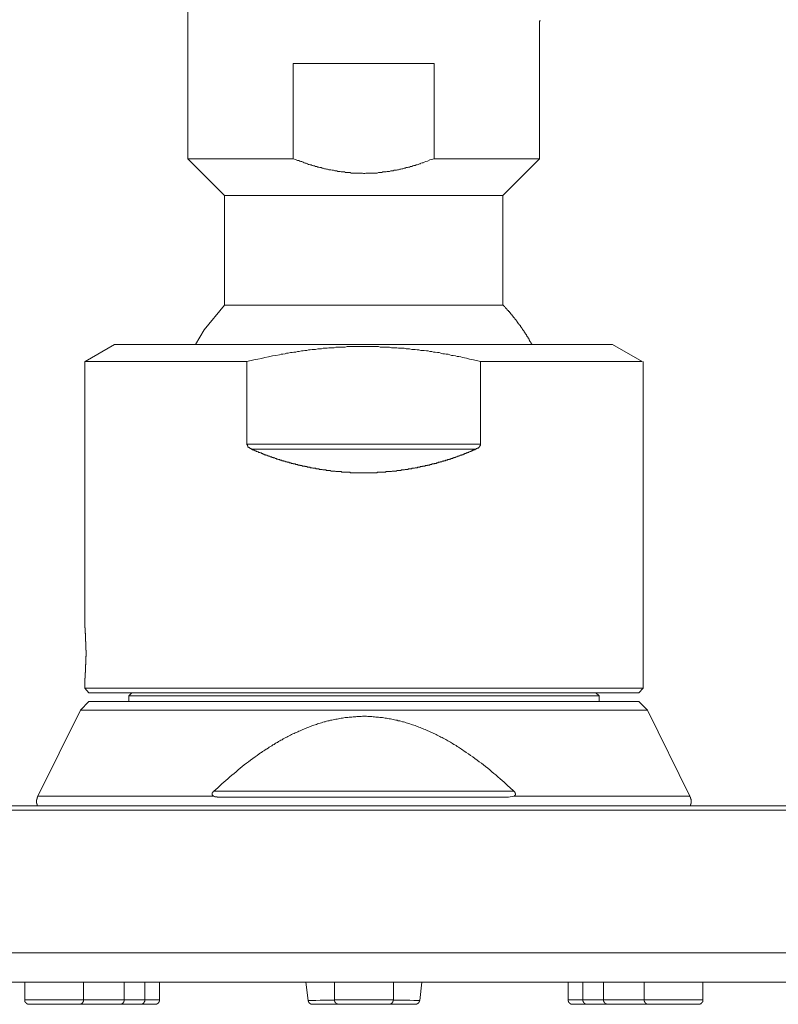
# Model space of a CAD drawing. Units: inches. Extents: x -33 to 665, y -588 to -90.
# Drawn here: x 96 to 147, y -417 to -350 of the extents above; entities that cross this region are included whole.
import ezdxf

# ---------------------------------------------------------------- set-up
doc = ezdxf.new("R2010")
doc.units = ezdxf.units.IN
doc.header["$MEASUREMENT"] = 0
doc.layers.add('图层 1', color=7, linetype='Continuous')

msp = doc.modelspace()

# ---------------------------------------------------------------- linework, layer by layer
at = {"layer": '图层 1', "color": 7, "lineweight": 9}
for points in [[(107.163, -334.664), (107.163, -359.153)], [(131.144, -349.738), (131.217, -349.738)], [(131.144, -359.153), (131.144, -349.738)], [(114.35, -352.64), (123.956, -352.64)], [(114.35, -359.153), (114.35, -352.64)], [(123.956, -352.64), (123.956, -359.153)], [(107.163, -359.153), (114.35, -359.153)], [(107.163, -359.153), (109.659, -361.65)], [(123.956, -359.153), (123.66, -359.229), (123.511, -359.307), (123.362, -359.342), (123.214, -359.417), (123.136, -359.417), (123.062, -359.454), (123.025, -359.489), (122.951, -359.489), (122.877, -359.53), (122.802, -359.564), (122.728, -359.564), (122.654, -359.602), (122.579, -359.602), (122.505, -359.64), (122.429, -359.677), (122.358, -359.677), (122.28, -359.715), (122.206, -359.715), (122.132, -359.752), (122.057, -359.752), (121.983, -359.787), (121.909, -359.787), (121.834, -359.825), (121.76, -359.825), (121.687, -359.862), (121.611, -359.862), (121.535, -359.9), (121.464, -359.9), (121.387, -359.938), (121.312, -359.938), (121.238, -359.938), (121.164, -359.975), (121.089, -359.975), (121.015, -359.975), (120.904, -360.013), (120.83, -360.013), (120.755, -360.013), (120.681, -360.048), (120.604, -360.048), (120.532, -360.048), (120.455, -360.048), (120.382, -360.085), (120.306, -360.085), (120.233, -360.085), (120.159, -360.085), (120.084, -360.123), (120.01, -360.123), (119.936, -360.123), (119.861, -360.123), (119.787, -360.123), (119.676, -360.123), (119.602, -360.123), (119.525, -360.123), (119.45, -360.123), (119.379, -360.123), (119.302, -360.123), (119.227, -360.16), (119.153, -360.16), (119.08, -360.123), (119.004, -360.123), (118.931, -360.123), (118.854, -360.123), (118.782, -360.123), (118.708, -360.123), (118.631, -360.123), (118.52, -360.123), (118.446, -360.123), (118.371, -360.123), (118.297, -360.123), (118.223, -360.085), (118.148, -360.085), (118.074, -360.085), (118, -360.085), (117.925, -360.085), (117.851, -360.048), (117.778, -360.048), (117.7, -360.048), (117.626, -360.048), (117.552, -360.013), (117.477, -360.013), (117.403, -360.013), (117.329, -359.975), (117.254, -359.975), (117.18, -359.975), (117.106, -359.938), (116.995, -359.938), (116.921, -359.9), (116.846, -359.9), (116.769, -359.9), (116.698, -359.862), (116.62, -359.862), (116.546, -359.825), (116.473, -359.825), (116.397, -359.787), (116.324, -359.787), (116.25, -359.752), (116.175, -359.752), (116.101, -359.715), (116.027, -359.715), (115.952, -359.677), (115.875, -359.677), (115.804, -359.64), (115.728, -359.64), (115.652, -359.602), (115.579, -359.564), (115.505, -359.564), (115.43, -359.53), (115.393, -359.53), (115.318, -359.489), (115.242, -359.454), (115.171, -359.454), (115.093, -359.417), (115.019, -359.379), (114.945, -359.342), (114.87, -359.342), (114.796, -359.307), (114.722, -359.269), (114.647, -359.269), (114.499, -359.191), (114.35, -359.153)], [(123.956, -359.153), (131.144, -359.153)], [(128.648, -361.65), (131.144, -359.153)], [(109.659, -361.65), (128.648, -361.65)], [(109.659, -361.65), (109.659, -369.13)], [(128.648, -369.13), (128.648, -361.65)], [(109.659, -369.13), (108.28, -370.808)], [(109.659, -369.13), (128.648, -369.13)], [(130.623, -371.812), (130.623, -371.774), (130.584, -371.774), (130.584, -371.74), (130.584, -371.702), (130.546, -371.702), (130.546, -371.665), (130.51, -371.627), (130.51, -371.589), (130.472, -371.589), (130.472, -371.552), (130.472, -371.514), (130.435, -371.514), (130.435, -371.479), (130.435, -371.439), (130.399, -371.439), (130.399, -371.401), (130.361, -371.401), (130.361, -371.366), (130.361, -371.329), (130.323, -371.329), (130.323, -371.294), (130.287, -371.257), (130.287, -371.216), (130.25, -371.216), (130.25, -371.178), (130.25, -371.141), (130.212, -371.141), (130.212, -371.103), (130.176, -371.068), (130.176, -371.034), (130.138, -371.034), (130.138, -370.993), (130.101, -370.956), (130.101, -370.918), (130.064, -370.918), (130.064, -370.88), (130.027, -370.846), (130.027, -370.808), (129.989, -370.808), (129.989, -370.77), (129.953, -370.733), (129.953, -370.695), (129.915, -370.695), (129.915, -370.658), (129.878, -370.623), (129.839, -370.585), (129.839, -370.548), (129.801, -370.507), (129.766, -370.472), (129.766, -370.435), (129.73, -370.435), (129.73, -370.4), (129.69, -370.4), (129.69, -370.362), (129.652, -370.325), (129.652, -370.284), (129.616, -370.284), (129.616, -370.247), (129.578, -370.212), (129.578, -370.174), (129.542, -370.174), (129.542, -370.14), (129.505, -370.14), (129.505, -370.102), (129.467, -370.062), (129.429, -370.024), (129.429, -369.989), (129.393, -369.989), (129.393, -369.952), (129.356, -369.952), (129.356, -369.914), (129.319, -369.876), (129.282, -369.839), (129.282, -369.801), (129.244, -369.801), (129.244, -369.766), (129.207, -369.766), (129.207, -369.729), (129.17, -369.729), (129.17, -369.691), (129.133, -369.654), (129.097, -369.616), (129.097, -369.578), (129.059, -369.578), (129.021, -369.544), (129.021, -369.506), (128.984, -369.506), (128.984, -369.468), (128.945, -369.468), (128.945, -369.431), (128.91, -369.431), (128.91, -369.393), (128.874, -369.356), (128.836, -369.318), (128.796, -369.283), (128.762, -369.246), (128.762, -369.208), (128.722, -369.208), (128.722, -369.17), (128.684, -369.17), (128.684, -369.13), (128.648, -369.13)], [(108.28, -370.808), (107.684, -371.812)], [(102.172, -371.812), (100.163, -372.967)], [(136.132, -371.812), (102.172, -371.812)], [(127.123, -372.967), (126.637, -372.857), (126.378, -372.816), (126.155, -372.744), (125.895, -372.706), (125.781, -372.669), (125.632, -372.631), (125.52, -372.631), (125.409, -372.593), (125.261, -372.559), (125.147, -372.559), (125.039, -372.521), (124.924, -372.483), (124.775, -372.483), (124.664, -372.446), (124.553, -372.446), (124.405, -372.408), (124.294, -372.37), (124.179, -372.37), (124.03, -372.333), (123.919, -372.333), (123.807, -372.295), (123.66, -372.295), (123.549, -372.258), (123.437, -372.258), (123.285, -372.223), (123.174, -372.223), (123.062, -372.223), (122.913, -372.185), (122.802, -372.185), (122.654, -372.151), (122.543, -372.151), (122.429, -372.151), (122.28, -372.11), (122.168, -372.11), (122.057, -372.11), (121.909, -372.072), (121.798, -372.072), (121.687, -372.072), (121.535, -372.072), (121.426, -372.035), (121.276, -372.035), (121.164, -372.035), (121.053, -372.035), (120.904, -371.997), (120.793, -371.997), (120.681, -371.997), (120.532, -371.997), (120.418, -371.997), (120.27, -371.997), (120.159, -371.96), (120.047, -371.96), (119.898, -371.96), (119.787, -371.96), (119.676, -371.96), (119.525, -371.96), (119.414, -371.96), (119.265, -371.96), (119.153, -371.96), (119.042, -371.96), (118.893, -371.96), (118.782, -371.96), (118.669, -371.96), (118.52, -371.96), (118.408, -371.96), (118.259, -371.96), (118.148, -371.96), (118.037, -371.96), (117.889, -371.997), (117.778, -371.997), (117.663, -371.997), (117.514, -371.997), (117.403, -371.997), (117.254, -371.997), (117.144, -372.035), (117.03, -372.035), (116.881, -372.035), (116.769, -372.035), (116.658, -372.072), (116.509, -372.072), (116.397, -372.072), (116.286, -372.11), (116.139, -372.11), (116.027, -372.11), (115.875, -372.151), (115.764, -372.151), (115.652, -372.151), (115.505, -372.185), (115.393, -372.185), (115.282, -372.223), (115.133, -372.223), (115.019, -372.258), (114.91, -372.258), (114.76, -372.295), (114.647, -372.295), (114.537, -372.333), (114.388, -372.333), (114.277, -372.37), (114.165, -372.37), (114.016, -372.408), (113.902, -372.408), (113.791, -372.446), (113.643, -372.483), (113.532, -372.483), (113.42, -372.521), (113.157, -372.559), (112.934, -372.593), (112.675, -372.669), (112.415, -372.706), (112.192, -372.781), (111.93, -372.816), (111.67, -372.857), (111.184, -372.967)], [(138.141, -372.967), (136.132, -371.812)], [(100.129, -372.967), (100.129, -390.894)], [(111.184, -372.967), (100.163, -372.967)], [(111.184, -378.626), (111.184, -372.967)], [(127.123, -372.967), (127.123, -378.626)], [(138.141, -372.967), (127.123, -372.967)], [(138.215, -395.266), (138.215, -372.967)], [(111.184, -378.626), (127.123, -378.626)], [(111.521, -378.959), (111.484, -378.959), (111.484, -378.921), (111.444, -378.921), (111.406, -378.921), (111.406, -378.886), (111.373, -378.886), (111.373, -378.849), (111.335, -378.849), (111.298, -378.849), (111.298, -378.811), (111.259, -378.811), (111.259, -378.774), (111.259, -378.736), (111.221, -378.736), (111.221, -378.701), (111.221, -378.664), (111.184, -378.664), (111.184, -378.626)], [(127.123, -378.626), (127.123, -378.664), (127.123, -378.701), (127.086, -378.701), (127.086, -378.736), (127.086, -378.774), (127.048, -378.774), (127.048, -378.811), (127.012, -378.811), (127.012, -378.849), (126.974, -378.849), (126.974, -378.886), (126.935, -378.886), (126.898, -378.886), (126.898, -378.921), (126.86, -378.921), (126.825, -378.921), (126.825, -378.959), (126.789, -378.959)], [(126.789, -378.959), (111.521, -378.959)], [(111.521, -378.959), (111.558, -378.959), (111.558, -378.996), (111.596, -378.996), (111.632, -378.996), (111.67, -379.034), (111.707, -379.034), (111.743, -379.074), (111.781, -379.074), (111.817, -379.074), (111.817, -379.112), (111.855, -379.112), (111.892, -379.112), (111.93, -379.147), (111.969, -379.147), (112.004, -379.182), (112.04, -379.182), (112.078, -379.182), (112.115, -379.219), (112.153, -379.219), (112.192, -379.219), (112.192, -379.257), (112.23, -379.257), (112.266, -379.257), (112.3, -379.297), (112.338, -379.297), (112.377, -379.297), (112.377, -379.335), (112.415, -379.335), (112.452, -379.335), (112.488, -379.37), (112.526, -379.37), (112.564, -379.37), (112.6, -379.407), (112.638, -379.407), (112.675, -379.407), (112.675, -379.442), (112.711, -379.442), (112.749, -379.442), (112.787, -379.48), (112.823, -379.48), (112.86, -379.48), (112.898, -379.48), (112.898, -379.52), (112.934, -379.52), (112.972, -379.52), (113.009, -379.558), (113.045, -379.558), (113.086, -379.558), (113.122, -379.592), (113.157, -379.592), (113.194, -379.592), (113.232, -379.63), (113.271, -379.63), (113.309, -379.63), (113.345, -379.668), (113.383, -379.668), (113.42, -379.668), (113.456, -379.705), (113.494, -379.705), (113.532, -379.705), (113.568, -379.705), (113.568, -379.743), (113.605, -379.743), (113.643, -379.743), (113.679, -379.743), (113.717, -379.78), (113.754, -379.78), (113.791, -379.78), (113.828, -379.815), (113.866, -379.815), (113.902, -379.815), (113.94, -379.815), (113.94, -379.853), (113.977, -379.853), (114.016, -379.853), (114.054, -379.853), (114.089, -379.89), (114.125, -379.89), (114.165, -379.89), (114.201, -379.89), (114.201, -379.928), (114.239, -379.928), (114.277, -379.928), (114.314, -379.928), (114.35, -379.928), (114.35, -379.969), (114.388, -379.969), (114.424, -379.969), (114.462, -379.969), (114.499, -379.969), (114.499, -380.003), (114.537, -380.003), (114.573, -380.003), (114.611, -380.003), (114.647, -380.003), (114.685, -380.038), (114.722, -380.038), (114.76, -380.038), (114.796, -380.038), (114.834, -380.076), (114.87, -380.076), (114.91, -380.076), (114.945, -380.076), (114.983, -380.113), (115.019, -380.113), (115.059, -380.113), (115.093, -380.113), (115.133, -380.113), (115.171, -380.151), (115.207, -380.151), (115.242, -380.151), (115.282, -380.151), (115.318, -380.188), (115.356, -380.188), (115.393, -380.188), (115.43, -380.188), (115.467, -380.188), (115.505, -380.188), (115.505, -380.226), (115.541, -380.226), (115.579, -380.226), (115.616, -380.226), (115.652, -380.226), (115.69, -380.264), (115.728, -380.264), (115.764, -380.264), (115.804, -380.264), (115.84, -380.264), (115.875, -380.264), (115.913, -380.301), (115.952, -380.301), (115.99, -380.301), (116.027, -380.301), (116.063, -380.301), (116.101, -380.301), (116.139, -380.336), (116.175, -380.336), (116.212, -380.336), (116.25, -380.336), (116.286, -380.336), (116.324, -380.336), (116.361, -380.374), (116.397, -380.374), (116.435, -380.374), (116.473, -380.374), (116.509, -380.374), (116.546, -380.374), (116.584, -380.374), (116.62, -380.411), (116.658, -380.411), (116.698, -380.411), (116.732, -380.411), (116.769, -380.411), (116.807, -380.411), (116.846, -380.411), (116.881, -380.411), (116.921, -380.449), (116.957, -380.449), (116.995, -380.449), (117.03, -380.449), (117.069, -380.449), (117.106, -380.449), (117.144, -380.449), (117.18, -380.449), (117.218, -380.449), (117.254, -380.486), (117.292, -380.486), (117.329, -380.486), (117.367, -380.486), (117.403, -380.486), (117.441, -380.486), (117.477, -380.486), (117.514, -380.486), (117.552, -380.486), (117.591, -380.486), (117.626, -380.486), (117.663, -380.524), (117.7, -380.524), (117.737, -380.524), (117.778, -380.524), (117.814, -380.524), (117.851, -380.524), (117.889, -380.524), (117.925, -380.524), (117.96, -380.524), (118, -380.524), (118.037, -380.524), (118.074, -380.524), (118.112, -380.524), (118.148, -380.524), (118.186, -380.524), (118.223, -380.524), (118.223, -380.562), (118.259, -380.562), (118.297, -380.562), (118.335, -380.562), (118.371, -380.562), (118.408, -380.562), (118.446, -380.562), (118.485, -380.562), (118.52, -380.562), (118.557, -380.562), (118.594, -380.562), (118.631, -380.562), (118.669, -380.562), (118.708, -380.562), (118.745, -380.562), (118.782, -380.562), (118.816, -380.562), (118.854, -380.562), (118.893, -380.562), (118.931, -380.562), (118.968, -380.562), (119.004, -380.562), (119.042, -380.562), (119.08, -380.562), (119.116, -380.562), (119.153, -380.562), (119.191, -380.562), (119.227, -380.562), (119.265, -380.562), (119.302, -380.562), (119.339, -380.562), (119.379, -380.562), (119.414, -380.562), (119.45, -380.562), (119.488, -380.562), (119.525, -380.562), (119.561, -380.562), (119.602, -380.562), (119.638, -380.562), (119.676, -380.562), (119.713, -380.562), (119.748, -380.562), (119.787, -380.562), (119.825, -380.562), (119.861, -380.562), (119.898, -380.562), (119.936, -380.562), (119.974, -380.562), (120.01, -380.562), (120.047, -380.562), (120.084, -380.562), (120.084, -380.524), (120.121, -380.524), (120.159, -380.524), (120.195, -380.524), (120.233, -380.524), (120.27, -380.524), (120.306, -380.524), (120.344, -380.524), (120.382, -380.524), (120.418, -380.524), (120.455, -380.524), (120.496, -380.524), (120.532, -380.524), (120.57, -380.524), (120.604, -380.524), (120.641, -380.524), (120.681, -380.486), (120.719, -380.486), (120.755, -380.486), (120.793, -380.486), (120.83, -380.486), (120.866, -380.486), (120.904, -380.486), (120.942, -380.486), (120.978, -380.486), (121.015, -380.486), (121.053, -380.486), (121.089, -380.449), (121.127, -380.449), (121.164, -380.449), (121.201, -380.449), (121.238, -380.449), (121.276, -380.449), (121.312, -380.449), (121.35, -380.449), (121.387, -380.449), (121.426, -380.411), (121.464, -380.411), (121.499, -380.411), (121.535, -380.411), (121.575, -380.411), (121.611, -380.411), (121.649, -380.411), (121.687, -380.411), (121.723, -380.374), (121.76, -380.374), (121.798, -380.374), (121.834, -380.374), (121.872, -380.374), (121.909, -380.374), (121.946, -380.374), (121.983, -380.336), (122.021, -380.336), (122.057, -380.336), (122.095, -380.336), (122.132, -380.336), (122.168, -380.336), (122.206, -380.301), (122.244, -380.301), (122.28, -380.301), (122.32, -380.301), (122.358, -380.301), (122.391, -380.301), (122.429, -380.301), (122.429, -380.264), (122.468, -380.264), (122.505, -380.264), (122.543, -380.264), (122.579, -380.264), (122.617, -380.264), (122.654, -380.226), (122.691, -380.226), (122.728, -380.226), (122.766, -380.226), (122.802, -380.226), (122.84, -380.188), (122.877, -380.188), (122.913, -380.188), (122.951, -380.188), (122.989, -380.188), (123.025, -380.151), (123.062, -380.151), (123.1, -380.151), (123.136, -380.151), (123.174, -380.151), (123.174, -380.113), (123.214, -380.113), (123.25, -380.113), (123.285, -380.113), (123.323, -380.113), (123.362, -380.076), (123.399, -380.076), (123.437, -380.076), (123.473, -380.076), (123.511, -380.076), (123.511, -380.038), (123.549, -380.038), (123.585, -380.038), (123.622, -380.038), (123.66, -380.038), (123.66, -380.003), (123.696, -380.003), (123.734, -380.003), (123.771, -380.003), (123.807, -380.003), (123.807, -379.969), (123.845, -379.969), (123.883, -379.969), (123.919, -379.969), (123.956, -379.969), (123.994, -379.928), (124.03, -379.928), (124.068, -379.928), (124.107, -379.928), (124.142, -379.89), (124.179, -379.89), (124.215, -379.89), (124.253, -379.853), (124.294, -379.853), (124.33, -379.853), (124.367, -379.853), (124.367, -379.815), (124.405, -379.815), (124.441, -379.815), (124.476, -379.815), (124.516, -379.78), (124.553, -379.78), (124.59, -379.78), (124.628, -379.743), (124.664, -379.743), (124.702, -379.743), (124.739, -379.743), (124.739, -379.705), (124.775, -379.705), (124.813, -379.705), (124.851, -379.705), (124.887, -379.668), (124.924, -379.668), (124.962, -379.668), (125.001, -379.668), (125.001, -379.63), (125.039, -379.63), (125.073, -379.63), (125.109, -379.592), (125.147, -379.592), (125.186, -379.592), (125.224, -379.592), (125.224, -379.558), (125.261, -379.558), (125.298, -379.558), (125.335, -379.52), (125.37, -379.52), (125.409, -379.52), (125.447, -379.48), (125.484, -379.48), (125.52, -379.48), (125.558, -379.442), (125.596, -379.442), (125.632, -379.442), (125.632, -379.407), (125.669, -379.407), (125.707, -379.407), (125.743, -379.37), (125.781, -379.37), (125.818, -379.37), (125.855, -379.335), (125.895, -379.335), (125.93, -379.335), (125.93, -379.297), (125.966, -379.297), (126.004, -379.297), (126.041, -379.257), (126.077, -379.257), (126.118, -379.257), (126.155, -379.219), (126.192, -379.219), (126.229, -379.219), (126.229, -379.182), (126.264, -379.182), (126.303, -379.182), (126.341, -379.147), (126.378, -379.147), (126.414, -379.112), (126.452, -379.112), (126.49, -379.112), (126.49, -379.074), (126.526, -379.074), (126.563, -379.074), (126.6, -379.034), (126.637, -379.034), (126.675, -378.996), (126.712, -378.996), (126.749, -378.996), (126.789, -378.959)], [(100.139, -391.125), (100.139, -391.114), (100.139, -391.102), (100.139, -391.088), (100.139, -391.073), (100.139, -391.059), (100.139, -391.044), (100.139, -391.03), (100.139, -391.016), (100.139, -391.007), (100.139, -390.992), (100.139, -390.975), (100.129, -390.975), (100.129, -390.961), (100.129, -390.946), (100.129, -390.932), (100.129, -390.917), (100.129, -390.908), (100.129, -390.894)], [(100.184, -391.577), (100.184, -391.562), (100.184, -391.548), (100.184, -391.531), (100.17, -391.516), (100.17, -391.502), (100.17, -391.493), (100.17, -391.478), (100.17, -391.464), (100.17, -391.447), (100.17, -391.432), (100.17, -391.421), (100.17, -391.406), (100.17, -391.392), (100.17, -391.38), (100.17, -391.366), (100.17, -391.348), (100.17, -391.337), (100.17, -391.322), (100.154, -391.322), (100.154, -391.308), (100.154, -391.296), (100.154, -391.282), (100.154, -391.267), (100.154, -391.256), (100.154, -391.238), (100.154, -391.224), (100.154, -391.212), (100.154, -391.198), (100.154, -391.183), (100.154, -391.175), (100.154, -391.157), (100.154, -391.143), (100.139, -391.143), (100.139, -391.125)], [(100.212, -392.19), (100.212, -392.173), (100.212, -392.156), (100.212, -392.144), (100.212, -392.132), (100.212, -392.115), (100.212, -392.103), (100.212, -392.089), (100.212, -392.075), (100.197, -392.075), (100.197, -392.06), (100.197, -392.048), (100.197, -392.031), (100.197, -392.017), (100.197, -392.005), (100.197, -391.994), (100.197, -391.979), (100.197, -391.965), (100.197, -391.947), (100.197, -391.939), (100.197, -391.924), (100.197, -391.91), (100.197, -391.895), (100.197, -391.884), (100.197, -391.866), (100.197, -391.852), (100.197, -391.843), (100.197, -391.823), (100.197, -391.808), (100.197, -391.794), (100.197, -391.782), (100.197, -391.771), (100.184, -391.759), (100.184, -391.742), (100.184, -391.727), (100.184, -391.71), (100.184, -391.695), (100.184, -391.687), (100.184, -391.672), (100.184, -391.658), (100.184, -391.643), (100.184, -391.629), (100.184, -391.612), (100.184, -391.6), (100.184, -391.588), (100.184, -391.577)], [(100.228, -392.87), (100.228, -392.856), (100.228, -392.824), (100.228, -392.812), (100.228, -392.789), (100.228, -392.76), (100.228, -392.746), (100.228, -392.711), (100.228, -392.7), (100.228, -392.676), (100.212, -392.659), (100.212, -392.63), (100.212, -392.61), (100.212, -392.592), (100.212, -392.561), (100.212, -392.549), (100.212, -392.52), (100.212, -392.509), (100.212, -392.477), (100.212, -392.465), (100.212, -392.439), (100.212, -392.407), (100.212, -392.396), (100.212, -392.364), (100.212, -392.349), (100.212, -392.326), (100.212, -392.312), (100.212, -392.297), (100.212, -392.283), (100.212, -392.271), (100.212, -392.257), (100.212, -392.245), (100.212, -392.228), (100.212, -392.213), (100.212, -392.202), (100.212, -392.19)], [(100.212, -393.55), (100.212, -393.539), (100.212, -393.524), (100.212, -393.507), (100.212, -393.495), (100.212, -393.484), (100.212, -393.472), (100.212, -393.458), (100.212, -393.443), (100.212, -393.426), (100.212, -393.411), (100.212, -393.397), (100.212, -393.385), (100.212, -393.359), (100.212, -393.345), (100.212, -393.316), (100.212, -393.298), (100.212, -393.278), (100.212, -393.258), (100.212, -393.229), (100.212, -393.215), (100.212, -393.191), (100.212, -393.18), (100.212, -393.145), (100.212, -393.131), (100.212, -393.107), (100.212, -393.093), (100.228, -393.067), (100.228, -393.05), (100.228, -393.024), (100.228, -393.006), (100.228, -392.983), (100.228, -392.951), (100.228, -392.934), (100.228, -392.914), (100.228, -392.899), (100.228, -392.87)], [(100.184, -394.123), (100.184, -394.109), (100.184, -394.094), (100.184, -394.08), (100.184, -394.065), (100.184, -394.051), (100.184, -394.042), (100.184, -394.028), (100.184, -394.01), (100.184, -393.996), (100.184, -393.984), (100.184, -393.967), (100.197, -393.955), (100.197, -393.941), (100.197, -393.926), (100.197, -393.912), (100.197, -393.897), (100.197, -393.889), (100.197, -393.874), (100.197, -393.86), (100.197, -393.842), (100.197, -393.831), (100.197, -393.816), (100.197, -393.805), (100.197, -393.79), (100.197, -393.776), (100.197, -393.761), (100.197, -393.747), (100.197, -393.735), (100.197, -393.718), (100.197, -393.706), (100.197, -393.692), (100.197, -393.68), (100.197, -393.663), (100.212, -393.649), (100.212, -393.637), (100.212, -393.617), (100.212, -393.605), (100.212, -393.591), (100.212, -393.579), (100.212, -393.565), (100.212, -393.55)], [(100.154, -394.551), (100.154, -394.54), (100.154, -394.525), (100.154, -394.511), (100.154, -394.499), (100.154, -394.485), (100.154, -394.473), (100.154, -394.459), (100.154, -394.444), (100.154, -394.427), (100.154, -394.412), (100.154, -394.401), (100.17, -394.401), (100.17, -394.392), (100.17, -394.375), (100.17, -394.36), (100.17, -394.343), (100.17, -394.328), (100.17, -394.314), (100.17, -394.308), (100.17, -394.294), (100.17, -394.276), (100.17, -394.259), (100.17, -394.247), (100.17, -394.233), (100.17, -394.219), (100.17, -394.201), (100.184, -394.193), (100.184, -394.178), (100.184, -394.164), (100.184, -394.149), (100.184, -394.135), (100.184, -394.123)], [(100.129, -394.803), (100.129, -394.794), (100.129, -394.777), (100.129, -394.765), (100.129, -394.751), (100.139, -394.751), (100.139, -394.734), (100.139, -394.725), (100.139, -394.708), (100.139, -394.693), (100.139, -394.681), (100.139, -394.667), (100.139, -394.65), (100.139, -394.632), (100.139, -394.624), (100.139, -394.612), (100.139, -394.595), (100.139, -394.583), (100.154, -394.583), (100.154, -394.566), (100.154, -394.551)], [(100.129, -394.846), (100.129, -394.832), (100.129, -394.823), (100.129, -394.803)], [(100.129, -394.846), (100.129, -395.266)], [(100.129, -395.266), (100.42, -395.573)], [(100.129, -395.266), (138.215, -395.266)], [(137.908, -395.573), (100.42, -395.573)], [(103.345, -395.573), (103.137, -395.784)], [(135.207, -395.784), (134.983, -395.573)], [(137.908, -395.573), (138.215, -395.266)], [(100.42, -396.174), (99.836, -396.768)], [(100.42, -396.174), (137.908, -396.174)], [(103.137, -395.784), (103.137, -396.174)], [(135.207, -395.784), (103.137, -395.784)], [(135.207, -396.174), (135.207, -395.784)], [(138.509, -396.768), (137.908, -396.174)], [(99.836, -396.768), (96.936, -402.63)], [(138.509, -396.768), (99.836, -396.768)], [(141.392, -402.63), (138.509, -396.768)], [(129.398, -402.285), (129.13, -402.034), (128.994, -401.921), (128.854, -401.796), (128.728, -401.672), (128.587, -401.548), (128.451, -401.435), (128.311, -401.31), (128.174, -401.183), (128.032, -401.07), (127.89, -400.963), (127.753, -400.836), (127.612, -400.726), (127.46, -400.613), (127.323, -400.5), (127.183, -400.387), (127.029, -400.28), (126.89, -400.17), (126.734, -400.057), (126.595, -399.945), (126.443, -399.849), (126.291, -399.73), (126.137, -399.638), (125.985, -399.528), (125.914, -399.487), (125.833, -399.43), (125.762, -399.377), (125.678, -399.334), (125.609, -399.276), (125.526, -399.233), (125.455, -399.178), (125.376, -399.134), (125.302, -399.094), (125.219, -399.045), (125.134, -398.996), (125.066, -398.938), (124.982, -398.897), (124.898, -398.86), (124.827, -398.816), (124.745, -398.761), (124.661, -398.718), (124.58, -398.68), (124.509, -398.634), (124.425, -398.593), (124.34, -398.553), (124.257, -398.509), (124.175, -398.469), (124.09, -398.426), (124.006, -398.385), (123.935, -398.345), (123.852, -398.301), (123.77, -398.275), (123.684, -398.229), (123.602, -398.191), (123.518, -398.162), (123.436, -398.119), (123.35, -398.081), (123.255, -398.052), (123.171, -398.009), (123.088, -397.983), (123.002, -397.942), (122.918, -397.911), (122.834, -397.882), (122.754, -397.844), (122.654, -397.812), (122.573, -397.786), (122.488, -397.76), (122.404, -397.728), (122.306, -397.699), (122.223, -397.676), (122.141, -397.647), (122.056, -397.618), (121.959, -397.589), (121.876, -397.563), (121.791, -397.546), (121.695, -397.517), (121.61, -397.491), (121.513, -397.482), (121.431, -397.45), (121.345, -397.442), (121.247, -397.41), (121.164, -397.395), (121.067, -397.381), (120.982, -397.352), (120.882, -397.343), (120.803, -397.326), (120.72, -397.314), (120.622, -397.297), (120.539, -397.288), (120.441, -397.271), (120.356, -397.254), (120.259, -397.254), (120.162, -397.245), (120.078, -397.231), (119.982, -397.231), (119.896, -397.213), (119.797, -397.213), (119.715, -397.199), (119.618, -397.199), (119.537, -397.199), (119.437, -397.199), (119.34, -397.181), (119.255, -397.181), (119.158, -397.181), (119.074, -397.181), (118.978, -397.199), (118.894, -397.199), (118.798, -397.199), (118.698, -397.199), (118.615, -397.213), (118.518, -397.213), (118.433, -397.213), (118.336, -397.231), (118.254, -397.245), (118.155, -397.245), (118.071, -397.254), (117.976, -397.271), (117.89, -397.271), (117.794, -397.288), (117.708, -397.297), (117.611, -397.314), (117.529, -397.326), (117.43, -397.343), (117.348, -397.369), (117.248, -397.381), (117.166, -397.395), (117.069, -397.41), (116.985, -397.442), (116.901, -397.45), (116.804, -397.482), (116.719, -397.491), (116.622, -397.517), (116.539, -397.546), (116.457, -397.563), (116.358, -397.589), (116.276, -397.618), (116.189, -397.647), (116.107, -397.676), (116.008, -397.699), (115.926, -397.728), (115.843, -397.76), (115.759, -397.786), (115.661, -397.812), (115.577, -397.853), (115.495, -397.882), (115.411, -397.911), (115.328, -397.948), (115.244, -397.983), (115.159, -398.009), (115.077, -398.052), (114.996, -398.081), (114.909, -398.119), (114.813, -398.162), (114.727, -398.191), (114.66, -398.229), (114.575, -398.275), (114.491, -398.313), (114.41, -398.345), (114.326, -398.385), (114.242, -398.426), (114.158, -398.469), (114.071, -398.509), (113.989, -398.553), (113.919, -398.593), (113.835, -398.634), (113.753, -398.68), (113.668, -398.718), (113.587, -398.779), (113.516, -398.816), (113.433, -398.86), (113.351, -398.897), (113.278, -398.961), (113.196, -398.996), (113.112, -399.045), (113.043, -399.094), (112.959, -399.134), (112.891, -399.192), (112.805, -399.233), (112.72, -399.276), (112.653, -399.334), (112.568, -399.389), (112.499, -399.43), (112.415, -399.487), (112.345, -399.528), (112.263, -399.583), (112.193, -399.638), (112.124, -399.681), (112.037, -399.73), (111.885, -399.849), (111.745, -399.945), (111.593, -400.057), (111.44, -400.17), (111.301, -400.28), (111.16, -400.387), (111.01, -400.5), (110.87, -400.613), (110.731, -400.726), (110.59, -400.836), (110.45, -400.963), (110.314, -401.07), (110.172, -401.2), (110.032, -401.31), (109.892, -401.435), (109.756, -401.562), (109.615, -401.672), (109.476, -401.796), (109.212, -402.048), (108.933, -402.285)], [(108.944, -402.63), (108.933, -402.63), (108.933, -402.618), (108.918, -402.618), (108.905, -402.618), (108.905, -402.604), (108.891, -402.604), (108.891, -402.586), (108.878, -402.586), (108.862, -402.578), (108.862, -402.566), (108.85, -402.566), (108.85, -402.549), (108.834, -402.549), (108.834, -402.534), (108.834, -402.525), (108.834, -402.505), (108.821, -402.505), (108.821, -402.494), (108.821, -402.479), (108.821, -402.468), (108.834, -402.453), (108.834, -402.439), (108.834, -402.421), (108.834, -402.41), (108.85, -402.41), (108.85, -402.395), (108.85, -402.381), (108.862, -402.381), (108.862, -402.369), (108.878, -402.369), (108.878, -402.352), (108.891, -402.34), (108.891, -402.329), (108.905, -402.329), (108.905, -402.314), (108.918, -402.314), (108.918, -402.3), (108.933, -402.3), (108.933, -402.285)], [(108.933, -402.285), (129.398, -402.285)], [(129.398, -402.285), (129.412, -402.3), (129.426, -402.314), (129.426, -402.329), (129.438, -402.329), (129.438, -402.34), (129.454, -402.34), (129.454, -402.352), (129.467, -402.352), (129.467, -402.369), (129.467, -402.381), (129.48, -402.381), (129.48, -402.395), (129.494, -402.41), (129.494, -402.421), (129.494, -402.439), (129.507, -402.439), (129.507, -402.453), (129.507, -402.468), (129.507, -402.479), (129.507, -402.494), (129.507, -402.505), (129.507, -402.525), (129.494, -402.525), (129.494, -402.534), (129.494, -402.549), (129.48, -402.549), (129.48, -402.566), (129.48, -402.578), (129.467, -402.578), (129.467, -402.586), (129.454, -402.586), (129.438, -402.604), (129.426, -402.604), (129.426, -402.618), (129.412, -402.618), (129.398, -402.618), (129.398, -402.63), (129.384, -402.63)], [(96.936, -402.63), (96.936, -402.65), (96.923, -402.65), (96.923, -402.664), (96.923, -402.679), (96.909, -402.679), (96.909, -402.688), (96.909, -402.702), (96.909, -402.716), (96.896, -402.716), (96.896, -402.731), (96.896, -402.745), (96.883, -402.76), (96.883, -402.771), (96.883, -402.786), (96.883, -402.8), (96.868, -402.8), (96.868, -402.815), (96.868, -402.829), (96.868, -402.838), (96.868, -402.855), (96.868, -402.87), (96.854, -402.881), (96.854, -402.896), (96.854, -402.913), (96.854, -402.928), (96.854, -402.936), (96.854, -402.951), (96.854, -402.965), (96.854, -402.983), (96.854, -402.997), (96.854, -403.012), (96.854, -403.023), (96.854, -403.038), (96.854, -403.049), (96.854, -403.067), (96.854, -403.081), (96.854, -403.09), (96.854, -403.104), (96.868, -403.104), (96.868, -403.119), (96.868, -403.133), (96.868, -403.148), (96.868, -403.162), (96.868, -403.179), (96.883, -403.179), (96.883, -403.188), (96.883, -403.2), (96.883, -403.217), (96.883, -403.231), (96.896, -403.231), (96.896, -403.243), (96.896, -403.26), (96.896, -403.272), (96.909, -403.272), (96.909, -403.286)], [(96.936, -402.63), (108.944, -402.63)], [(108.944, -402.63), (108.974, -402.65), (108.989, -402.65), (109.002, -402.65), (109.016, -402.65), (109.016, -402.664), (109.031, -402.664), (109.042, -402.664), (109.058, -402.664), (109.073, -402.664), (109.073, -402.679), (109.084, -402.679), (109.099, -402.679), (109.115, -402.679), (109.126, -402.679), (109.141, -402.679), (109.155, -402.679), (109.155, -402.688), (109.171, -402.688), (109.181, -402.688), (109.196, -402.688), (109.212, -402.688), (109.226, -402.688), (109.241, -402.688), (109.252, -402.688), (109.267, -402.688), (109.278, -402.688), (109.294, -402.688)], [(109.294, -402.688), (129.036, -402.688)], [(129.036, -402.688), (129.384, -402.63)], [(129.384, -402.63), (141.392, -402.63)], [(141.421, -403.286), (141.435, -403.272), (141.435, -403.26), (141.435, -403.243), (141.449, -403.231), (141.449, -403.217), (141.449, -403.2), (141.449, -403.188), (141.462, -403.188), (141.462, -403.179), (141.462, -403.162), (141.462, -403.148), (141.462, -403.133), (141.476, -403.119), (141.476, -403.104), (141.476, -403.09), (141.476, -403.081), (141.476, -403.067), (141.476, -403.049), (141.476, -403.038), (141.476, -403.023), (141.476, -403.012), (141.476, -402.997), (141.476, -402.983), (141.476, -402.965), (141.476, -402.951), (141.476, -402.936), (141.476, -402.928), (141.476, -402.913), (141.476, -402.896), (141.476, -402.881), (141.476, -402.87), (141.476, -402.855), (141.462, -402.838), (141.462, -402.829), (141.462, -402.815), (141.462, -402.8), (141.462, -402.786), (141.449, -402.786), (141.449, -402.771), (141.449, -402.76), (141.449, -402.745), (141.435, -402.745), (141.435, -402.731), (141.435, -402.716), (141.435, -402.702), (141.421, -402.702), (141.421, -402.688), (141.421, -402.679), (141.405, -402.664), (141.405, -402.65), (141.405, -402.63), (141.392, -402.63)], [(244.455, -403.593), (-6.11, -403.593)], [(244.148, -403.286), (-5.818, -403.286)], [(96.909, -403.286), (141.421, -403.286)], [(244.455, -413.312), (-6.11, -413.312)], [(242.45, -415.32), (-4.12, -415.32)], [(96.047, -415.32), (96.047, -416.521)], [(100.058, -416.521), (100.058, -415.32)], [(102.83, -416.521), (102.83, -415.32)], [(104.239, -416.521), (104.239, -415.32)], [(105.241, -416.521), (105.241, -415.32)], [(115.369, -416.558), (115.203, -415.32)], [(117.166, -415.32), (117.166, -416.521)], [(121.179, -416.521), (121.179, -415.32)], [(122.974, -416.558), (123.128, -415.32)], [(133.104, -415.32), (133.104, -416.521)], [(134.105, -415.32), (134.105, -416.521)], [(135.513, -415.32), (135.513, -416.521)], [(138.285, -415.32), (138.285, -416.521)], [(142.285, -416.521), (142.285, -415.32)], [(96.047, -416.521), (100.058, -416.521)], [(96.047, -416.521), (96.047, -416.535), (96.047, -416.544), (96.047, -416.558), (96.047, -416.573), (96.047, -416.587), (96.06, -416.602), (96.06, -416.613), (96.06, -416.628), (96.06, -416.645), (96.074, -416.645), (96.074, -416.66), (96.074, -416.671), (96.087, -416.671), (96.087, -416.689), (96.103, -416.689), (96.103, -416.697), (96.103, -416.712), (96.116, -416.712), (96.116, -416.729), (96.129, -416.729), (96.129, -416.744), (96.144, -416.744), (96.144, -416.755), (96.158, -416.755), (96.158, -416.77), (96.17, -416.77), (96.186, -416.77), (96.186, -416.781), (96.2, -416.781), (96.2, -416.802), (96.212, -416.802), (96.226, -416.802), (96.241, -416.802), (96.241, -416.81), (96.257, -416.81), (96.268, -416.81), (96.283, -416.81), (96.283, -416.825), (96.298, -416.825), (96.312, -416.825), (96.326, -416.825), (96.339, -416.825)], [(99.752, -416.825), (96.339, -416.825)], [(99.752, -416.825), (99.766, -416.825), (99.779, -416.825), (99.795, -416.825), (99.805, -416.825), (99.82, -416.825), (99.82, -416.81), (99.836, -416.81), (99.85, -416.81), (99.863, -416.81), (99.863, -416.802), (99.878, -416.802), (99.892, -416.802), (99.892, -416.781), (99.904, -416.781), (99.918, -416.781), (99.918, -416.77), (99.934, -416.77), (99.934, -416.755), (99.947, -416.755), (99.959, -416.744), (99.976, -416.744), (99.976, -416.729), (99.988, -416.712), (99.988, -416.697), (100.002, -416.697), (100.002, -416.689), (100.017, -416.689), (100.017, -416.671), (100.017, -416.66), (100.032, -416.66), (100.032, -416.645), (100.032, -416.628), (100.047, -416.613), (100.047, -416.602), (100.047, -416.587), (100.047, -416.573), (100.047, -416.558), (100.058, -416.558), (100.058, -416.544), (100.058, -416.535), (100.058, -416.521)], [(102.522, -416.825), (99.752, -416.825)], [(100.058, -416.521), (102.83, -416.521)], [(102.522, -416.825), (102.538, -416.825), (102.553, -416.825), (102.566, -416.825), (102.581, -416.825), (102.596, -416.825), (102.596, -416.81), (102.608, -416.81), (102.622, -416.81), (102.638, -416.81), (102.638, -416.802), (102.651, -416.802), (102.663, -416.802), (102.663, -416.781), (102.678, -416.781), (102.693, -416.781), (102.693, -416.77), (102.703, -416.77), (102.703, -416.755), (102.719, -416.755), (102.719, -416.744), (102.732, -416.744), (102.748, -416.729), (102.748, -416.712), (102.761, -416.712), (102.761, -416.697), (102.777, -416.697), (102.777, -416.689), (102.79, -416.671), (102.79, -416.66), (102.803, -416.66), (102.803, -416.645), (102.803, -416.628), (102.803, -416.613), (102.819, -416.613), (102.819, -416.602), (102.819, -416.587), (102.819, -416.573), (102.819, -416.558), (102.819, -416.544), (102.83, -416.535), (102.83, -416.521)], [(103.931, -416.825), (102.522, -416.825)], [(102.83, -416.521), (104.239, -416.521)], [(103.931, -416.825), (103.944, -416.825), (103.96, -416.825), (103.972, -416.825), (103.988, -416.825), (104.002, -416.825), (104.002, -416.81), (104.015, -416.81), (104.03, -416.81), (104.041, -416.81), (104.041, -416.802), (104.057, -416.802), (104.07, -416.802), (104.07, -416.781), (104.086, -416.781), (104.098, -416.781), (104.098, -416.77), (104.114, -416.77), (104.114, -416.755), (104.127, -416.755), (104.14, -416.744), (104.154, -416.729), (104.167, -416.712), (104.167, -416.697), (104.183, -416.697), (104.183, -416.689), (104.196, -416.689), (104.196, -416.671), (104.196, -416.66), (104.209, -416.66), (104.209, -416.645), (104.209, -416.628), (104.224, -416.613), (104.224, -416.602), (104.224, -416.587), (104.224, -416.573), (104.224, -416.558), (104.239, -416.558), (104.239, -416.544), (104.239, -416.535), (104.239, -416.521)], [(104.934, -416.825), (103.931, -416.825)], [(104.239, -416.521), (105.241, -416.521)], [(104.934, -416.825), (104.948, -416.825), (104.963, -416.825), (104.976, -416.825), (104.989, -416.825), (105.005, -416.825), (105.005, -416.81), (105.016, -416.81), (105.032, -416.81), (105.045, -416.81), (105.045, -416.802), (105.061, -416.802), (105.074, -416.802), (105.074, -416.781), (105.089, -416.781), (105.103, -416.781), (105.103, -416.77), (105.115, -416.77), (105.115, -416.755), (105.131, -416.755), (105.142, -416.744), (105.157, -416.729), (105.157, -416.712), (105.171, -416.712), (105.171, -416.697), (105.187, -416.697), (105.187, -416.689), (105.199, -416.671), (105.199, -416.66), (105.213, -416.66), (105.213, -416.645), (105.213, -416.628), (105.213, -416.613), (105.225, -416.613), (105.225, -416.602), (105.225, -416.587), (105.225, -416.573), (105.225, -416.558), (105.241, -416.558), (105.241, -416.544), (105.241, -416.535), (105.241, -416.521)], [(115.369, -416.558), (115.369, -416.573), (115.369, -416.587), (115.369, -416.602), (115.369, -416.613), (115.385, -416.613), (115.385, -416.628), (115.385, -416.645), (115.385, -416.66), (115.395, -416.66), (115.395, -416.671), (115.411, -416.689), (115.411, -416.697), (115.425, -416.697), (115.425, -416.712), (115.437, -416.712), (115.437, -416.729), (115.453, -416.744), (115.464, -416.744), (115.464, -416.755), (115.48, -416.755), (115.48, -416.77), (115.495, -416.77), (115.495, -416.781), (115.511, -416.781), (115.522, -416.781), (115.522, -416.802), (115.537, -416.802), (115.551, -416.802), (115.551, -416.81), (115.564, -416.81), (115.577, -416.81), (115.592, -416.81), (115.592, -416.825), (115.606, -416.825), (115.619, -416.825), (115.634, -416.825), (115.647, -416.825), (115.661, -416.825)], [(115.369, -416.558), (115.395, -416.558)], [(115.395, -416.558), (115.495, -416.558)], [(115.495, -416.558), (115.661, -416.558)], [(115.661, -416.558), (115.901, -416.558)], [(117.64, -416.825), (115.661, -416.825)], [(115.901, -416.558), (116.176, -416.544)], [(116.176, -416.544), (116.497, -416.544)], [(116.497, -416.544), (116.859, -416.535)], [(116.859, -416.535), (117.166, -416.535)], [(121.179, -416.521), (117.166, -416.521)], [(117.166, -416.521), (117.166, -416.535), (117.166, -416.544), (117.166, -416.558), (117.166, -416.573), (117.166, -416.587), (117.166, -416.602), (117.18, -416.602), (117.18, -416.613), (117.18, -416.628), (117.18, -416.645), (117.193, -416.645), (117.193, -416.66), (117.193, -416.671), (117.209, -416.671), (117.209, -416.689), (117.209, -416.697), (117.221, -416.697), (117.221, -416.712), (117.235, -416.712), (117.235, -416.729), (117.248, -416.729), (117.248, -416.744), (117.261, -416.744), (117.261, -416.755), (117.277, -416.755), (117.277, -416.77), (117.289, -416.77), (117.306, -416.781), (117.319, -416.781), (117.319, -416.802), (117.332, -416.802), (117.348, -416.802), (117.362, -416.81), (117.373, -416.81), (117.387, -416.81), (117.403, -416.825), (117.417, -416.825), (117.43, -416.825), (117.445, -416.825), (117.459, -416.825)], [(117.459, -416.825), (120.871, -416.825)], [(120.703, -416.825), (122.667, -416.825)], [(120.871, -416.825), (120.882, -416.825), (120.9, -416.825), (120.914, -416.825), (120.929, -416.825), (120.942, -416.825), (120.942, -416.81), (120.957, -416.81), (120.968, -416.81), (120.982, -416.81), (120.982, -416.802), (120.998, -416.802), (121.008, -416.802), (121.008, -416.781), (121.025, -416.781), (121.038, -416.781), (121.038, -416.77), (121.053, -416.77), (121.053, -416.755), (121.067, -416.755), (121.067, -416.744), (121.082, -416.744), (121.096, -416.729), (121.096, -416.712), (121.109, -416.712), (121.109, -416.697), (121.122, -416.697), (121.122, -416.689), (121.122, -416.671), (121.137, -416.671), (121.137, -416.66), (121.15, -416.645), (121.15, -416.628), (121.15, -416.613), (121.164, -416.613), (121.164, -416.602), (121.164, -416.587), (121.164, -416.573), (121.164, -416.558), (121.164, -416.544), (121.164, -416.535), (121.179, -416.535), (121.179, -416.521)], [(121.569, -416.544), (121.179, -416.535)], [(121.959, -416.544), (121.569, -416.544)], [(122.306, -416.544), (121.959, -416.544)], [(122.585, -416.558), (122.306, -416.544)], [(122.793, -416.558), (122.585, -416.558)], [(122.667, -416.825), (122.682, -416.825), (122.698, -416.825), (122.709, -416.825), (122.725, -416.825), (122.738, -416.825), (122.738, -416.81), (122.754, -416.81), (122.766, -416.81), (122.782, -416.81), (122.782, -416.802), (122.793, -416.802), (122.806, -416.802), (122.822, -416.781), (122.834, -416.781), (122.834, -416.77), (122.848, -416.77), (122.864, -416.755), (122.877, -416.755), (122.877, -416.744), (122.892, -416.744), (122.892, -416.729), (122.906, -416.729), (122.906, -416.712), (122.906, -416.697), (122.918, -416.697), (122.918, -416.689), (122.934, -416.689), (122.934, -416.671), (122.934, -416.66), (122.947, -416.66), (122.947, -416.645), (122.947, -416.628), (122.96, -416.628), (122.96, -416.613), (122.96, -416.602), (122.96, -416.587), (122.96, -416.573), (122.974, -416.573), (122.974, -416.558)], [(122.934, -416.558), (122.793, -416.558)], [(122.974, -416.558), (122.934, -416.558)], [(133.104, -416.521), (133.104, -416.535), (133.104, -416.544), (133.104, -416.558), (133.104, -416.573), (133.104, -416.587), (133.104, -416.602), (133.118, -416.613), (133.118, -416.628), (133.118, -416.645), (133.13, -416.645), (133.13, -416.66), (133.13, -416.671), (133.146, -416.671), (133.146, -416.689), (133.146, -416.697), (133.157, -416.697), (133.157, -416.712), (133.173, -416.712), (133.173, -416.729), (133.186, -416.729), (133.186, -416.744), (133.199, -416.744), (133.199, -416.755), (133.214, -416.755), (133.214, -416.77), (133.228, -416.77), (133.228, -416.781), (133.243, -416.781), (133.256, -416.781), (133.256, -416.802), (133.269, -416.802), (133.286, -416.802), (133.286, -416.81), (133.299, -416.81), (133.312, -416.81), (133.325, -416.81), (133.34, -416.825), (133.356, -416.825), (133.366, -416.825), (133.382, -416.825), (133.395, -416.825)], [(134.105, -416.521), (133.104, -416.521)], [(133.395, -416.825), (134.399, -416.825)], [(134.105, -416.521), (134.105, -416.535), (134.105, -416.544), (134.105, -416.558), (134.105, -416.573), (134.105, -416.587), (134.105, -416.602), (134.105, -416.613), (134.121, -416.613), (134.121, -416.628), (134.121, -416.645), (134.133, -416.645), (134.133, -416.66), (134.133, -416.671), (134.147, -416.671), (134.147, -416.689), (134.147, -416.697), (134.161, -416.697), (134.161, -416.712), (134.175, -416.712), (134.175, -416.729), (134.189, -416.729), (134.189, -416.744), (134.205, -416.744), (134.205, -416.755), (134.216, -416.755), (134.216, -416.77), (134.232, -416.77), (134.232, -416.781), (134.245, -416.781), (134.261, -416.781), (134.261, -416.802), (134.273, -416.802), (134.287, -416.802), (134.287, -416.81), (134.303, -416.81), (134.313, -416.81), (134.329, -416.81), (134.341, -416.825), (134.357, -416.825), (134.373, -416.825), (134.387, -416.825), (134.399, -416.825)], [(135.513, -416.521), (134.105, -416.521)], [(134.399, -416.825), (135.806, -416.825)], [(138.285, -416.521), (135.513, -416.521)], [(135.513, -416.521), (135.513, -416.535), (135.513, -416.544), (135.513, -416.558), (135.513, -416.573), (135.513, -416.587), (135.513, -416.602), (135.526, -416.602), (135.526, -416.613), (135.526, -416.628), (135.526, -416.645), (135.542, -416.645), (135.542, -416.66), (135.542, -416.671), (135.555, -416.671), (135.555, -416.689), (135.555, -416.697), (135.568, -416.697), (135.568, -416.712), (135.582, -416.712), (135.582, -416.729), (135.597, -416.729), (135.597, -416.744), (135.611, -416.744), (135.611, -416.755), (135.624, -416.755), (135.624, -416.77), (135.641, -416.77), (135.653, -416.781), (135.666, -416.781), (135.666, -416.802), (135.681, -416.802), (135.695, -416.802), (135.707, -416.81), (135.721, -416.81), (135.737, -416.81), (135.749, -416.825), (135.763, -416.825), (135.777, -416.825), (135.792, -416.825), (135.806, -416.825)], [(135.806, -416.825), (138.58, -416.825)], [(142.285, -416.521), (138.285, -416.521)], [(138.285, -416.521), (138.285, -416.535), (138.285, -416.544), (138.285, -416.558), (138.285, -416.573), (138.285, -416.587), (138.285, -416.602), (138.285, -416.613), (138.299, -416.613), (138.299, -416.628), (138.299, -416.645), (138.315, -416.645), (138.315, -416.66), (138.315, -416.671), (138.328, -416.671), (138.328, -416.689), (138.328, -416.697), (138.342, -416.697), (138.342, -416.712), (138.353, -416.712), (138.353, -416.729), (138.368, -416.729), (138.368, -416.744), (138.383, -416.744), (138.383, -416.755), (138.397, -416.755), (138.397, -416.77), (138.41, -416.77), (138.41, -416.781), (138.425, -416.781), (138.441, -416.781), (138.441, -416.802), (138.451, -416.802), (138.467, -416.802), (138.467, -416.81), (138.481, -416.81), (138.494, -416.81), (138.509, -416.81), (138.509, -416.825), (138.523, -416.825), (138.539, -416.825), (138.549, -416.825), (138.565, -416.825), (138.58, -416.825)], [(138.58, -416.825), (141.991, -416.825)], [(141.991, -416.825), (142.004, -416.825), (142.019, -416.825), (142.033, -416.825), (142.045, -416.825), (142.06, -416.81), (142.075, -416.81), (142.091, -416.81), (142.102, -416.81), (142.102, -416.802), (142.118, -416.802), (142.133, -416.802), (142.133, -416.781), (142.143, -416.781), (142.159, -416.781), (142.159, -416.77), (142.172, -416.77), (142.172, -416.755), (142.186, -416.755), (142.186, -416.744), (142.201, -416.744), (142.201, -416.729), (142.215, -416.729), (142.215, -416.712), (142.228, -416.712), (142.228, -416.697), (142.241, -416.697), (142.241, -416.689), (142.241, -416.671), (142.256, -416.671), (142.256, -416.66), (142.256, -416.645), (142.27, -416.645), (142.27, -416.628), (142.27, -416.613), (142.285, -416.602), (142.285, -416.587), (142.285, -416.573), (142.285, -416.558), (142.285, -416.544), (142.285, -416.535), (142.285, -416.521)]]:
    msp.add_lwpolyline(points, dxfattribs=at)

doc.saveas('drawing.dxf')
